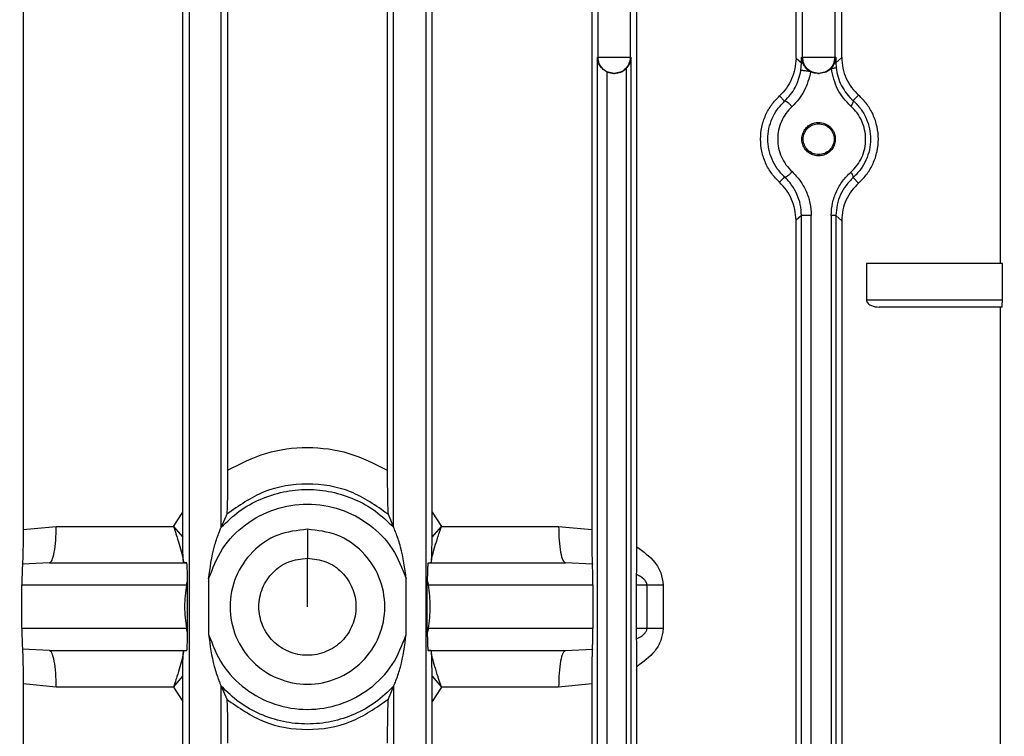
# Model space of a CAD drawing. Units: millimetres. Extents: x 4 to 416, y 4 to 293.
# Drawn here: x 255 to 260, y 105 to 108 of the extents above; entities that cross this region are included whole.
import ezdxf

# ---------------------------------------------------------------- set-up
doc = ezdxf.new("R2010")
doc.units = ezdxf.units.MM
doc.layers.add('SETHIGH', color=7, linetype='Continuous')
doc.styles.add('SLDTEXTSTYLE0', font='TXT', dxfattribs={"width": 0.75})
doc.dimstyles.new('SLDDIMSTYLE0', dxfattribs={"dimtxt": 3.5, "dimasz": 3.556, "dimexe": 0, "dimexo": 0.0625, "dimgap": 0.875, "dimtad": 1, "dimdec": 0, "dimlfac": 16, "dimrnd": 1e-09, "dimzin": 12, "dimdsep": 46, "dimtxsty": 'SLDTEXTSTYLE0', "dimsah": 1, "dimcen": 0.09, "dimadec": 0, "dimazin": 3, "dimtfac": 1, "dimtdec": 0, "dimtofl": 0, "dimtmove": 0, "dimatfit": 3, "dimfxl": 0, "dimfrac": 2, "dimtolj": 1, "dimtzin": 12, "dimarcsym": 0})

# ---------------------------------------------------------------- blocks, each defined once
blk = doc.blocks.new('_D_6')
at = {"layer": 'SETHIGH'}
for p, q in [((215.6607, 132.1174), (215.6607, 156.5862)), ((302.9107, 105.002), (302.9107, 156.5862)), ((302.9107, 155.5862), (215.6607, 155.5862))]:
    blk.add_line(p, q, dxfattribs=at)
for points in [[(215.6607, 155.5862), (219.2167, 155.2052), (219.2167, 155.9672)], [(302.9107, 155.5862), (299.3547, 155.9672), (299.3547, 155.2052)]]:
    blk.add_solid(points, dxfattribs=at)
at = {"layer": 'SETHIGH', "insert": (252.1736, 160.0979), "char_height": 3.5, "attachment_point": 1, "style": 'SLDTEXTSTYLE0'}
blk.add_mtext('1396', dxfattribs=at)

msp = doc.modelspace()

# ---------------------------------------------------------------- linework, layer by layer
at = {"color": 7, "linetype": 'Continuous', "lineweight": 25}
for p, q in [((256.1233, 111.1255), (256.1233, 101.939)), ((256.2607, 106.192), (256.2607, 111.1255)), ((256.9983, 106.192), (256.9983, 111.1255)), ((257.1357, 111.1255), (257.1357, 101.939)), ((257.8733, 108.2018), (257.8733, 111.1254)), ((258.0107, 111.1254), (258.0107, 108.2018)), ((258.7483, 108.2018), (258.7483, 111.1252)), ((258.8857, 111.1252), (258.8857, 108.2018)), ((255.4131, 108.4116), (255.4131, 106.1817)), ((256.0957, 106.2567), (256.0957, 108.4116)), ((256.2879, 108.4116), (256.2879, 106.4356)), ((256.9711, 108.4116), (256.9711, 106.4356)), ((257.1633, 106.2567), (257.1633, 108.4116)), ((257.8459, 108.4116), (257.8459, 106.1817)), ((258.0392, 106.1082), (258.0392, 108.4116)), ((258.7202, 108.1987), (258.7202, 108.4116)), ((258.9159, 108.2006), (258.9159, 108.4116)), ((259.5936, 108.4116), (259.5936, 107.3205)), ((257.8709, 108.2018), (257.8733, 108.2018)), ((257.8709, 103.5018), (257.8709, 108.2018)), ((258.0107, 108.2018), (258.0139, 108.2018)), ((258.0139, 108.2018), (258.0139, 103.5018)), ((258.7202, 108.1987), (258.7436, 108.1777)), ((258.7436, 108.2018), (258.7483, 108.2018)), ((258.7484, 108.1777), (258.7436, 108.2018)), ((258.7436, 108.1777), (258.7436, 108.2018)), ((258.8857, 108.2018), (258.8911, 108.2018)), ((258.8911, 108.2018), (258.8867, 108.1785)), ((258.8911, 108.2018), (258.8911, 108.1785)), ((258.8911, 108.1785), (258.9159, 108.2006)), ((257.9933, 108.1535), (257.9933, 103.5501)), ((258.7412, 108.1448), (258.7436, 108.1777)), ((258.8911, 108.1785), (258.8921, 108.1577)), ((257.9128, 108.1388), (257.9401, 108.133)), ((257.9128, 103.5648), (257.9128, 108.1388)), ((257.9401, 108.133), (257.942, 108.133)), ((257.9439, 108.133), (257.9401, 108.133)), ((257.942, 108.133), (257.9439, 108.133)), ((258.8129, 108.133), (258.817, 108.133)), ((258.8212, 108.133), (258.8129, 108.133)), ((258.817, 108.133), (258.8212, 108.133)), ((258.6493, 108.0363), (258.6716, 108.0141)), ((258.9646, 108.0164), (258.9881, 108.0397)), ((258.817, 107.9234), (258.817, 107.9179)), ((258.6493, 107.6673), (258.6716, 107.6895)), ((258.9646, 107.6872), (258.9881, 107.6639)), ((258.7436, 107.5258), (258.7202, 107.5049)), ((258.7436, 104.1777), (258.7436, 107.5258)), ((258.7856, 104.1777), (258.7856, 107.5258)), ((258.8706, 107.5251), (258.8706, 104.1785)), ((258.8911, 107.5251), (258.8911, 104.1785)), ((258.9159, 107.503), (258.8911, 107.5251)), ((258.7202, 104.1987), (258.7202, 107.5049)), ((258.9159, 107.503), (258.9159, 104.2006)), ((259.6031, 107.3205), (259.0218, 107.3205)), ((259.0218, 107.3205), (259.0218, 107.1643)), ((259.6031, 107.1643), (259.6031, 107.3205)), ((259.0218, 107.1643), (259.6031, 107.1643)), ((259.6023, 107.133), (259.0767, 107.133)), ((259.5936, 107.133), (259.5936, 104.5705)), ((256.0563, 106.1955), (256.0957, 106.2567)), ((256.096, 106.1491), (256.0957, 106.2567)), ((256.2841, 106.2473), (256.2607, 106.192)), ((256.9749, 106.2473), (256.9983, 106.192)), ((257.163, 106.1491), (257.1633, 106.2567)), ((257.1633, 106.2567), (257.2026, 106.1955)), ((255.4131, 106.1817), (255.5546, 106.1955)), ((255.5546, 106.1955), (256.0563, 106.1955)), ((256.0563, 106.1955), (256.096, 106.1491)), ((256.2607, 106.192), (256.2605, 106.1915)), ((256.6295, 106.183), (256.6295, 106.0595)), ((256.9983, 106.192), (256.9985, 106.1915)), ((257.163, 106.1491), (257.2026, 106.1955)), ((257.2026, 106.1955), (257.7043, 106.1955)), ((257.7043, 106.1955), (257.8459, 106.1817)), ((256.0984, 106.0493), (256.0987, 106.0446)), ((256.6295, 105.8518), (256.6295, 106.0595)), ((257.1602, 106.0446), (257.1606, 106.0493)), ((255.5257, 106.0393), (255.4101, 106.0335)), ((255.5257, 106.0393), (256.1123, 106.0393)), ((256.0987, 106.0446), (256.0982, 106.0403)), ((256.0982, 106.0403), (256.0993, 106.0403)), ((256.0993, 106.0403), (256.0987, 106.0446)), ((256.0998, 106.0393), (256.0993, 106.0403)), ((256.1131, 106.0393), (256.0998, 106.0393)), ((256.1132, 106.0393), (256.1123, 106.0393)), ((256.1123, 106.0393), (256.1131, 106.0393)), ((256.1132, 106.0393), (256.1131, 106.0393)), ((257.1458, 106.0393), (257.1459, 106.0393)), ((257.1466, 106.0393), (257.1458, 106.0393)), ((257.1459, 106.0393), (257.1592, 106.0393)), ((257.1459, 106.0393), (257.1466, 106.0393)), ((257.1466, 106.0393), (257.7333, 106.0393)), ((257.1592, 106.0393), (257.1596, 106.0403)), ((257.1596, 106.0403), (257.1602, 106.0446)), ((257.1596, 106.0403), (257.1607, 106.0403)), ((257.1607, 106.0403), (257.1602, 106.0446)), ((257.8489, 106.0335), (257.7333, 106.0393)), ((256.1116, 105.9455), (256.1166, 105.9632)), ((256.1167, 105.9437), (256.1166, 105.9632)), ((256.2068, 105.9708), (256.2068, 105.7328)), ((257.0522, 105.7328), (257.0522, 105.9708)), ((257.1423, 105.9437), (257.1424, 105.9632)), ((257.1424, 105.9632), (257.1473, 105.9455)), ((255.4079, 105.758), (255.4079, 105.9455)), ((255.4079, 105.9455), (256.1116, 105.9455)), ((256.1116, 105.9455), (256.1167, 105.9437)), ((256.1167, 105.7599), (256.1167, 105.9437)), ((257.1423, 105.9437), (257.1473, 105.9455)), ((257.1423, 105.7599), (257.1423, 105.9437)), ((257.1473, 105.9455), (257.8511, 105.9455)), ((257.8511, 105.9455), (257.8511, 105.758)), ((258.0378, 105.758), (258.0378, 105.9455)), ((258.0378, 105.9455), (258.082, 105.9455)), ((258.082, 105.9455), (258.082, 105.758)), ((258.1515, 105.9455), (258.1515, 105.758)), ((256.1116, 105.758), (255.4079, 105.758)), ((256.1116, 105.758), (256.1167, 105.7599)), ((256.1166, 105.7404), (256.1116, 105.758)), ((256.1166, 105.7404), (256.1167, 105.7599)), ((257.1424, 105.7404), (257.1423, 105.7599)), ((257.1423, 105.7599), (257.1473, 105.758)), ((257.1473, 105.758), (257.1424, 105.7404)), ((257.8511, 105.758), (257.1473, 105.758)), ((258.082, 105.758), (258.0378, 105.758)), ((255.5257, 105.6643), (255.4101, 105.6701)), ((257.7333, 105.6643), (257.8489, 105.6701)), ((255.5257, 105.6643), (256.1123, 105.6643)), ((256.0982, 105.6633), (256.0987, 105.6589)), ((256.0982, 105.6633), (256.0993, 105.6633)), ((256.0987, 105.6589), (256.0984, 105.6543)), ((256.0987, 105.6589), (256.0993, 105.6633)), ((256.0993, 105.6633), (256.0998, 105.6643)), ((256.0998, 105.6643), (256.1131, 105.6643)), ((256.1123, 105.6643), (256.1132, 105.6643)), ((256.1123, 105.6643), (256.1131, 105.6643)), ((256.1131, 105.6643), (256.1132, 105.6643)), ((257.1459, 105.6643), (257.1458, 105.6643)), ((257.1458, 105.6643), (257.1466, 105.6643)), ((257.1592, 105.6643), (257.1459, 105.6643)), ((257.1459, 105.6643), (257.1466, 105.6643)), ((257.1466, 105.6643), (257.7333, 105.6643)), ((257.1596, 105.6633), (257.1592, 105.6643)), ((257.1602, 105.6589), (257.1596, 105.6633)), ((257.1596, 105.6633), (257.1607, 105.6633)), ((257.1602, 105.6589), (257.1607, 105.6633)), ((257.1606, 105.6543), (257.1602, 105.6589)), ((258.0392, 103.292), (258.0392, 105.5953)), ((256.0563, 105.508), (256.096, 105.5544)), ((256.0957, 105.4469), (256.096, 105.5544)), ((257.1633, 105.4469), (257.163, 105.5544)), ((257.163, 105.5544), (257.2026, 105.508)), ((255.4131, 105.5219), (255.4131, 103.292)), ((255.5546, 105.508), (255.4131, 105.5219)), ((256.0563, 105.508), (255.5546, 105.508)), ((256.0563, 105.508), (256.0957, 105.4469)), ((256.2605, 105.5121), (256.2607, 105.5116)), ((256.2607, 101.939), (256.2607, 105.5116)), ((256.2607, 105.5116), (256.2841, 105.4563)), ((256.9983, 105.5116), (256.9749, 105.4563)), ((256.9983, 105.5116), (256.9985, 105.5121)), ((256.9983, 105.5116), (256.9983, 101.939)), ((257.2026, 105.508), (257.1633, 105.4469)), ((257.7043, 105.508), (257.2026, 105.508)), ((257.8459, 105.5219), (257.7043, 105.508)), ((257.8459, 105.5219), (257.8459, 103.292)), ((256.0957, 103.292), (256.0957, 105.4469)), ((257.1633, 103.292), (257.1633, 105.4469))]:
    msp.add_line(p, q, dxfattribs=at)
for points, knots in [([(257.9128, 108.1388), (257.9097, 108.1404), (257.9035, 108.1434), (257.8921, 108.1521), (257.8809, 108.1653), (257.8727, 108.1832), (257.8715, 108.1955), (257.8709, 108.2018)], [0, 0, 0, 0, 0.1225975, 0.2396007, 0.4880978, 0.7400555, 1, 1, 1, 1]), ([(257.8733, 108.2018), (257.8745, 108.2018), (257.877, 108.2018), (257.8929, 108.2018), (257.9154, 108.2018), (257.942, 108.2018), (257.9686, 108.2018), (257.991, 108.2018), (258.007, 108.2018), (258.0095, 108.2018), (258.0107, 108.2018)], [0, 0, 0, 0, 0.124989, 0.249997, 0.375002, 0.5, 0.624998, 0.750002, 0.875011, 1, 1, 1, 1]), ([(257.942, 108.133), (257.933, 108.1341), (257.915, 108.1361), (257.8923, 108.152), (257.8764, 108.1748), (257.8743, 108.1928), (257.8733, 108.2018)], [0, 0, 0, 0, 0.25, 0.49999, 0.750013, 1, 1, 1, 1]), ([(258.0107, 108.2018), (258.0097, 108.1928), (258.0076, 108.1748), (257.9917, 108.152), (257.969, 108.1361), (257.951, 108.1341), (257.942, 108.133)], [0, 0, 0, 0, 0.249986, 0.500009, 0.75, 1, 1, 1, 1]), ([(258.0139, 108.2018), (258.0128, 108.1933), (258.0112, 108.1803), (258.0027, 108.1641), (257.9963, 108.1569), (257.9933, 108.1535)], [0, 0, 0, 0, 0.503023, 0.770395, 1, 1, 1, 1]), ([(258.7202, 108.1987), (258.7192, 108.1833), (258.7174, 108.1525), (258.7025, 108.1086), (258.6803, 108.0686), (258.6596, 108.0471), (258.6493, 108.0363)], [0, 0, 0, 0, 0.250063, 0.500229, 0.750049, 1, 1, 1, 1]), ([(258.7483, 108.2018), (258.7495, 108.2018), (258.752, 108.2018), (258.7679, 108.2018), (258.7904, 108.2018), (258.817, 108.2018), (258.8436, 108.2018), (258.866, 108.2018), (258.882, 108.2018), (258.8845, 108.2018), (258.8857, 108.2018)], [0, 0, 0, 0, 0.125005, 0.2499972, 0.3749996, 0.5000001, 0.6249995, 0.7500028, 0.874995, 1, 1, 1, 1]), ([(258.817, 108.133), (258.808, 108.1341), (258.79, 108.1361), (258.7673, 108.152), (258.7514, 108.1748), (258.7493, 108.1928), (258.7483, 108.2018)], [0, 0, 0, 0, 0.250002, 0.499991, 0.750014, 1, 1, 1, 1]), ([(258.8857, 108.2018), (258.8847, 108.1928), (258.8826, 108.1748), (258.8667, 108.152), (258.844, 108.1361), (258.826, 108.1341), (258.817, 108.133)], [0, 0, 0, 0, 0.249986, 0.500009, 0.749998, 1, 1, 1, 1]), ([(258.9159, 108.2006), (258.9169, 108.1852), (258.9188, 108.1543), (258.934, 108.1106), (258.9568, 108.071), (258.9777, 108.0501), (258.9881, 108.0397)], [0, 0, 0, 0, 0.24932, 0.499176, 0.749502, 1, 1, 1, 1]), ([(257.9439, 108.133), (257.9531, 108.134), (257.9714, 108.1358), (257.9861, 108.1477), (257.9933, 108.1535)], [0, 0, 0, 0, 0.5047406, 1, 1, 1, 1]), ([(258.7436, 108.1777), (258.7439, 108.1777), (258.7444, 108.1777), (258.7471, 108.1777), (258.7484, 108.1777)], [0, 0, 0, 0, 0.49994, 1, 1, 1, 1]), ([(258.7484, 108.1777), (258.7501, 108.1739), (258.7537, 108.1661), (258.7617, 108.1556), (258.7718, 108.1463), (258.7792, 108.1421), (258.7828, 108.1401)], [0, 0, 0, 0, 0.265129, 0.532754, 0.779297, 1, 1, 1, 1]), ([(258.8717, 108.1547), (258.8644, 108.1485), (258.8495, 108.136), (258.8307, 108.134), (258.8212, 108.133)], [0, 0, 0, 0, 0.495035, 1, 1, 1, 1]), ([(258.8717, 108.1547), (258.875, 108.1586), (258.8814, 108.1662), (258.8849, 108.1744), (258.8867, 108.1785)], [0, 0, 0, 0, 0.513074, 1, 1, 1, 1]), ([(258.8717, 108.1547), (258.8746, 108.155), (258.8802, 108.1556), (258.8867, 108.1565), (258.8911, 108.1572), (258.8918, 108.1575), (258.8921, 108.1577)], [0, 0, 0, 0, 0.250154, 0.500058, 0.750072, 1, 1, 1, 1]), ([(258.9544, 107.9931), (258.9333, 108.0158), (258.8911, 108.0612), (258.8782, 108.1236), (258.8717, 108.1547)], [0, 0, 0, 0, 0.5007006, 1, 1, 1, 1]), ([(258.8867, 108.1785), (258.8879, 108.1785), (258.8904, 108.1785), (258.8909, 108.1785), (258.8911, 108.1785)], [0, 0, 0, 0, 0.500035, 1, 1, 1, 1]), ([(258.8921, 108.1577), (258.8943, 108.1441), (258.8985, 108.1169), (258.9146, 108.0791), (258.9361, 108.0444), (258.9551, 108.0257), (258.9646, 108.0164)], [0, 0, 0, 0, 0.248098, 0.498005, 0.749145, 1, 1, 1, 1]), ([(258.6716, 108.0141), (258.6886, 108.0327), (258.7224, 108.0696), (258.7349, 108.1198), (258.7412, 108.1448)], [0, 0, 0, 0, 0.501685, 1, 1, 1, 1]), ([(258.7828, 108.1401), (258.7756, 108.1116), (258.7614, 108.0544), (258.7226, 108.012), (258.7032, 107.9908)], [0, 0, 0, 0, 0.499513, 1, 1, 1, 1]), ([(258.7828, 108.1401), (258.7804, 108.1405), (258.7757, 108.1413), (258.7684, 108.1424), (258.7612, 108.1434), (258.7547, 108.1442), (258.7491, 108.1447), (258.7449, 108.1451), (258.742, 108.1451), (258.7414, 108.1449), (258.7412, 108.1448)], [0, 0, 0, 0, 0.124978, 0.250037, 0.375006, 0.499912, 0.625047, 0.750091, 0.875043, 1, 1, 1, 1]), ([(258.8129, 108.133), (258.8077, 108.1333), (258.7973, 108.1339), (258.7876, 108.1381), (258.7828, 108.1401)], [0, 0, 0, 0, 0.501286, 1, 1, 1, 1]), ([(258.6493, 107.6673), (258.6378, 107.6793), (258.6144, 107.7037), (258.5886, 107.7492), (258.5724, 107.7994), (258.5668, 107.8518), (258.5724, 107.9042), (258.5886, 107.9543), (258.6144, 107.9999), (258.6378, 108.0243), (258.6493, 108.0363)], [0, 0, 0, 0, 0.122475, 0.249241, 0.376405, 0.500001, 0.623597, 0.750752, 0.877518, 1, 1, 1, 1]), ([(258.9881, 107.6639), (259.0008, 107.6766), (259.0251, 107.701), (259.0517, 107.7474), (259.0686, 107.7978), (259.0744, 107.8518), (259.0686, 107.9058), (259.0517, 107.9562), (259.0251, 108.0026), (259.0008, 108.027), (258.9881, 108.0397)], [0, 0, 0, 0, 0.130013, 0.249471, 0.376489, 0.500004, 0.62351, 0.750528, 0.869985, 1, 1, 1, 1]), ([(258.6716, 107.6895), (258.6606, 107.7009), (258.6388, 107.7233), (258.6164, 107.7645), (258.6028, 107.8076), (258.5984, 107.8524), (258.603, 107.8975), (258.6172, 107.9409), (258.6397, 107.9812), (258.6608, 108.003), (258.6716, 108.0141)], [0, 0, 0, 0, 0.132195, 0.259287, 0.381732, 0.500002, 0.62321, 0.748412, 0.870727, 1, 1, 1, 1]), ([(258.7032, 107.9908), (258.6941, 107.9815), (258.6761, 107.9629), (258.6568, 107.9285), (258.6446, 107.891), (258.6405, 107.8519), (258.6445, 107.8126), (258.6569, 107.7753), (258.6761, 107.7407), (258.6941, 107.7221), (258.7032, 107.7127)], [0, 0, 0, 0, 0.126929, 0.252286, 0.376483, 0.500051, 0.622942, 0.747666, 0.873081, 1, 1, 1, 1]), ([(258.7032, 107.9908), (258.7017, 107.9926), (258.6988, 107.9961), (258.694, 108.0011), (258.6891, 108.0056), (258.6844, 108.0093), (258.6801, 108.0122), (258.6764, 108.014), (258.6734, 108.0148), (258.6722, 108.0143), (258.6716, 108.0141)], [0, 0, 0, 0, 0.125011, 0.249935, 0.3749862, 0.5000435, 0.6250154, 0.749977, 0.8750123, 1, 1, 1, 1]), ([(258.9646, 108.0164), (258.965, 108.0154), (258.9657, 108.0136), (258.9639, 108.008), (258.9602, 108.001), (258.9564, 107.9957), (258.9544, 107.9931)], [0, 0, 0, 0, 0.25008, 0.50005, 0.749989, 1, 1, 1, 1]), ([(258.9544, 107.7105), (258.9639, 107.7199), (258.9826, 107.7386), (259.0027, 107.7737), (259.0156, 107.8118), (259.0196, 107.8519), (259.015, 107.8918), (259.0023, 107.9298), (258.9825, 107.965), (258.9638, 107.9837), (258.9544, 107.9931)], [0, 0, 0, 0, 0.127242, 0.253018, 0.377733, 0.500277, 0.623506, 0.747709, 0.87309, 1, 1, 1, 1]), ([(258.9646, 108.0164), (258.976, 108.005), (258.9984, 107.9826), (259.0217, 107.9409), (259.0358, 107.897), (259.0404, 107.8515), (259.0357, 107.8057), (259.0211, 107.7615), (258.9977, 107.7203), (258.9758, 107.6983), (258.9646, 107.6872)], [0, 0, 0, 0, 0.131371, 0.258281, 0.381053, 0.500044, 0.621126, 0.746716, 0.871442, 1, 1, 1, 1]), ([(258.8883, 107.8518), (258.8877, 107.8447), (258.8865, 107.8306), (258.877, 107.8113), (258.8627, 107.7955), (258.8444, 107.7846), (258.8238, 107.7795), (258.8026, 107.7806), (258.7826, 107.7877), (258.7655, 107.8004), (258.7527, 107.8175), (258.7455, 107.8377), (258.7445, 107.8591), (258.7498, 107.8799), (258.7609, 107.8982), (258.7767, 107.9123), (258.796, 107.9217), (258.81, 107.9228), (258.817, 107.9234)], [0, 0, 0, 0, 0.060627, 0.121902, 0.184224, 0.247652, 0.311857, 0.376273, 0.440267, 0.503335, 0.565272, 0.626265, 0.686816, 0.747598, 0.809199, 0.871909, 0.93565, 1, 1, 1, 1]), ([(258.817, 107.9179), (258.8083, 107.9169), (258.791, 107.915), (258.769, 107.8997), (258.7543, 107.8778), (258.7491, 107.8518), (258.7543, 107.8258), (258.769, 107.8038), (258.791, 107.7891), (258.817, 107.7839), (258.843, 107.7891), (258.865, 107.8038), (258.8797, 107.8258), (258.8849, 107.8518), (258.8797, 107.8778), (258.865, 107.8997), (258.843, 107.915), (258.8256, 107.9169), (258.817, 107.9179)], [0, 0, 0, 0, 0.0624987, 0.1249992, 0.1875042, 0.2499972, 0.3124991, 0.375004, 0.4374996, 0.5, 0.5625004, 0.624996, 0.6875009, 0.7500028, 0.8124958, 0.8750008, 0.9375013, 1, 1, 1, 1]), ([(258.817, 107.9234), (258.8263, 107.9223), (258.8448, 107.9202), (258.8647, 107.9063), (258.8767, 107.8918), (258.8833, 107.8794), (258.8876, 107.8659), (258.8881, 107.8565), (258.8883, 107.8518)], [0, 0, 0, 0, 0.256472, 0.508822, 0.633246, 0.756525, 0.878495, 1, 1, 1, 1]), ([(258.7032, 107.7127), (258.7017, 107.711), (258.6988, 107.7075), (258.694, 107.7025), (258.6891, 107.698), (258.6844, 107.6943), (258.6801, 107.6914), (258.6764, 107.6896), (258.6734, 107.6888), (258.6722, 107.6892), (258.6716, 107.6895)], [0, 0, 0, 0, 0.124961, 0.249935, 0.374944, 0.500039, 0.625012, 0.749975, 0.875011, 1, 1, 1, 1]), ([(258.7436, 107.5258), (258.7426, 107.5413), (258.7406, 107.5724), (258.7253, 107.6164), (258.703, 107.6569), (258.6821, 107.6786), (258.6716, 107.6895)], [0, 0, 0, 0, 0.248269, 0.498045, 0.749052, 1, 1, 1, 1]), ([(258.7032, 107.7127), (258.7151, 107.7003), (258.7391, 107.6755), (258.7646, 107.6293), (258.7821, 107.579), (258.7844, 107.5435), (258.7856, 107.5258)], [0, 0, 0, 0, 0.249903, 0.500646, 0.750838, 1, 1, 1, 1]), ([(258.8706, 107.5251), (258.8718, 107.5428), (258.8741, 107.5781), (258.892, 107.6281), (258.918, 107.674), (258.9423, 107.6983), (258.9544, 107.7105)], [0, 0, 0, 0, 0.249116, 0.4992629, 0.7500387, 1, 1, 1, 1]), ([(258.9646, 107.6872), (258.965, 107.6881), (258.9657, 107.69), (258.9639, 107.6956), (258.9602, 107.7026), (258.9564, 107.7078), (258.9544, 107.7105)], [0, 0, 0, 0, 0.25004, 0.5, 0.749929, 1, 1, 1, 1]), ([(258.7202, 107.5049), (258.7192, 107.5202), (258.7174, 107.551), (258.7026, 107.5948), (258.6804, 107.6349), (258.6597, 107.6565), (258.6493, 107.6673)], [0, 0, 0, 0, 0.2493999, 0.4992404, 0.7495566, 1, 1, 1, 1]), ([(258.9646, 107.6872), (258.954, 107.6766), (258.9327, 107.6554), (258.9099, 107.6153), (258.8943, 107.5715), (258.8922, 107.5406), (258.8911, 107.5251)], [0, 0, 0, 0, 0.251186, 0.502179, 0.751797, 1, 1, 1, 1]), ([(258.9881, 107.6639), (258.9777, 107.6535), (258.9568, 107.6326), (258.9341, 107.5931), (258.9188, 107.5494), (258.9169, 107.5184), (258.9159, 107.503)], [0, 0, 0, 0, 0.25001, 0.499839, 0.74996, 1, 1, 1, 1]), ([(258.7856, 107.5258), (258.7832, 107.5258), (258.7784, 107.5258), (258.771, 107.5258), (258.7637, 107.5258), (258.7571, 107.5258), (258.7515, 107.5258), (258.7472, 107.5258), (258.7443, 107.5258), (258.7439, 107.5258), (258.7436, 107.5258)], [0, 0, 0, 0, 0.125002, 0.250003, 0.375005, 0.500012, 0.624991, 0.750009, 0.875023, 1, 1, 1, 1]), ([(258.8911, 107.5251), (258.8908, 107.5251), (258.8901, 107.5251), (258.8856, 107.5251), (258.8791, 107.5251), (258.8734, 107.5251), (258.8706, 107.5251)], [0, 0, 0, 0, 0.250045, 0.500046, 0.750017, 1, 1, 1, 1]), ([(259.0218, 107.1643), (259.0219, 107.1629), (259.0221, 107.1601), (259.0242, 107.1546), (259.0304, 107.1465), (259.048, 107.1356), (259.065, 107.1341), (259.0767, 107.133)], [0, 0, 0, 0, 0.056219, 0.115641, 0.238956, 0.4808, 1, 1, 1, 1]), ([(259.6023, 107.133), (259.6024, 107.1332), (259.6025, 107.1336), (259.6027, 107.1365), (259.6029, 107.141), (259.603, 107.147), (259.6031, 107.1542), (259.6031, 107.1603), (259.6031, 107.1643)], [0, 0, 0, 0, 0.1557909, 0.2914286, 0.5017333, 0.6319532, 0.7585889, 1, 1, 1, 1]), ([(256.2879, 106.4356), (256.3416, 106.463), (256.4486, 106.5178), (256.6294, 106.54), (256.8102, 106.5175), (256.9173, 106.4629), (256.971, 106.4355)], [0, 0, 0, 0, 0.250415, 0.500038, 0.749476, 1, 1, 1, 1]), ([(256.2879, 106.4356), (256.2879, 106.4139), (256.2878, 106.3703), (256.287, 106.3107), (256.286, 106.2715), (256.2849, 106.2517), (256.2844, 106.2487), (256.2841, 106.2473)], [0, 0, 0, 0, 0.251041, 0.502095, 0.751439, 0.877918, 1, 1, 1, 1]), ([(256.9711, 106.4356), (256.9711, 106.4129), (256.9712, 106.368), (256.972, 106.3082), (256.9731, 106.2701), (256.9741, 106.2514), (256.9746, 106.2487), (256.9749, 106.2473)], [0, 0, 0, 0, 0.261516, 0.517664, 0.759865, 0.881925, 1, 1, 1, 1]), ([(256.2605, 106.1915), (256.2854, 106.2155), (256.3352, 106.2636), (256.4267, 106.3142), (256.5258, 106.3463), (256.6295, 106.3569), (256.7332, 106.3463), (256.8322, 106.3142), (256.9237, 106.2636), (256.9736, 106.2155), (256.9985, 106.1915)], [0, 0, 0, 0, 0.124999, 0.25, 0.375, 0.5, 0.625, 0.75, 0.875001, 1, 1, 1, 1]), ([(256.9749, 106.2473), (256.9232, 106.2836), (256.8199, 106.3561), (256.6295, 106.3866), (256.439, 106.3561), (256.3358, 106.2836), (256.2841, 106.2473)], [0, 0, 0, 0, 0.250155, 0.500013, 0.749959, 1, 1, 1, 1]), ([(256.2068, 105.9708), (256.224, 106.0152), (256.2583, 106.1041), (256.3602, 106.2079), (256.487, 106.2754), (256.6295, 106.2986), (256.7719, 106.2754), (256.8988, 106.2079), (257.0007, 106.1041), (257.035, 106.0152), (257.0522, 105.9708)], [0, 0, 0, 0, 0.125001, 0.249999, 0.375, 0.5, 0.625, 0.750001, 0.874999, 1, 1, 1, 1]), ([(255.4131, 106.1817), (255.413, 106.165), (255.4129, 106.1315), (255.4123, 106.0867), (255.4113, 106.051), (255.4105, 106.0393), (255.4101, 106.0335)], [0, 0, 0, 0, 0.250448, 0.500615, 0.750317, 1, 1, 1, 1]), ([(255.5257, 106.0393), (255.5295, 106.0416), (255.537, 106.0463), (255.5466, 106.0825), (255.5533, 106.1341), (255.5542, 106.1751), (255.5546, 106.1955)], [0, 0, 0, 0, 0.249994, 0.500003, 0.749998, 1, 1, 1, 1]), ([(256.0563, 106.1955), (256.0599, 106.1847), (256.0645, 106.1709), (256.0691, 106.1566), (256.0751, 106.1379), (256.0845, 106.1072), (256.0946, 106.0704), (256.0971, 106.056), (256.0984, 106.0493)], [0, 0, 0, 0, 0.175303, 0.222989, 0.236808, 0.490079, 0.760428, 1, 1, 1, 1]), ([(256.2068, 105.9708), (256.213, 106.018), (256.2217, 106.085), (256.2458, 106.1551), (256.2554, 106.1801), (256.2592, 106.1891), (256.26, 106.1907), (256.2605, 106.1915)], [0, 0, 0, 0, 0.577118, 0.817963, 0.917591, 0.961531, 1, 1, 1, 1]), ([(256.6295, 106.183), (256.6728, 106.1781), (256.7596, 106.1681), (256.8698, 106.0915), (256.9435, 105.982), (256.9694, 105.8517), (256.9435, 105.7217), (256.8698, 105.6115), (256.7596, 105.5378), (256.6295, 105.5119), (256.4994, 105.5378), (256.3892, 105.6115), (256.3155, 105.7217), (256.2896, 105.8517), (256.3155, 105.982), (256.3892, 106.0915), (256.4994, 106.1681), (256.5861, 106.1781), (256.6295, 106.183)], [0, 0, 0, 0, 0.0625, 0.125, 0.187499, 0.249999, 0.312499, 0.375, 0.4375, 0.5, 0.5625, 0.625, 0.687501, 0.750001, 0.812501, 0.875, 0.9375, 1, 1, 1, 1]), ([(257.0522, 105.9708), (257.0462, 106.017), (257.0376, 106.0835), (257.0136, 106.1539), (257.0036, 106.1801), (256.9998, 106.1892), (256.9989, 106.1908), (256.9985, 106.1915)], [0, 0, 0, 0, 0.564086, 0.812551, 0.920168, 0.962561, 1, 1, 1, 1]), ([(257.1606, 106.0493), (257.1618, 106.056), (257.1644, 106.0704), (257.1744, 106.1068), (257.1835, 106.1367), (257.1895, 106.1554), (257.1942, 106.17), (257.199, 106.1847), (257.2026, 106.1955)], [0, 0, 0, 0, 0.239556, 0.509888, 0.756078, 0.763213, 0.824708, 1, 1, 1, 1]), ([(257.7043, 106.1955), (257.7048, 106.1751), (257.7057, 106.1341), (257.7124, 106.0825), (257.7219, 106.0463), (257.7295, 106.0416), (257.7333, 106.0393)], [0, 0, 0, 0, 0.2500022, 0.4999965, 0.7500058, 1, 1, 1, 1]), ([(257.8459, 106.1817), (257.846, 106.165), (257.846, 106.1316), (257.8467, 106.0868), (257.8476, 106.051), (257.8484, 106.0393), (257.8489, 106.0335)], [0, 0, 0, 0, 0.249946, 0.499716, 0.749743, 1, 1, 1, 1]), ([(256.0984, 106.0493), (256.0981, 106.0541), (256.0975, 106.0637), (256.0968, 106.0869), (256.0963, 106.1154), (256.0961, 106.1379), (256.096, 106.1491)], [0, 0, 0, 0, 0.250522, 0.500801, 0.750565, 1, 1, 1, 1]), ([(257.1606, 106.0493), (257.1609, 106.0541), (257.1615, 106.0637), (257.1622, 106.0869), (257.1627, 106.1154), (257.1629, 106.1379), (257.163, 106.1491)], [0, 0, 0, 0, 0.25051, 0.500806, 0.750555, 1, 1, 1, 1]), ([(258.0382, 105.9897), (258.0385, 106.0078), (258.0391, 106.0441), (258.0392, 106.0869), (258.0392, 106.1082)], [0, 0, 0, 0, 0.499483, 1, 1, 1, 1]), ([(258.0392, 106.1082), (258.0667, 106.0881), (258.108, 106.0579), (258.1447, 105.9977), (258.1492, 105.9629), (258.1515, 105.9455)], [0, 0, 0, 0, 0.497655, 0.749282, 1, 1, 1, 1]), ([(256.6295, 106.0595), (256.6023, 106.0564), (256.5479, 106.0501), (256.4788, 106.0021), (256.4326, 105.9335), (256.4164, 105.8518), (256.4326, 105.7702), (256.4788, 105.7011), (256.5479, 105.6549), (256.6295, 105.6387), (256.711, 105.6549), (256.7802, 105.7011), (256.8264, 105.7702), (256.8426, 105.8518), (256.8264, 105.9335), (256.7802, 106.0021), (256.711, 106.0501), (256.6567, 106.0564), (256.6295, 106.0595)], [0, 0, 0, 0, 0.0625, 0.125, 0.187499, 0.249999, 0.312499, 0.375, 0.4375, 0.5, 0.5625, 0.625, 0.687501, 0.750001, 0.812501, 0.875, 0.9375, 1, 1, 1, 1]), ([(255.4101, 106.0335), (255.4098, 106.0293), (255.4092, 106.0216), (255.4085, 106.0006), (255.4081, 105.9788), (255.4079, 105.9599), (255.4079, 105.9503), (255.4079, 105.9455)], [0, 0, 0, 0, 0.291722, 0.546373, 0.779574, 0.891398, 1, 1, 1, 1]), ([(256.1166, 105.9632), (256.1165, 105.9682), (256.1164, 105.9787), (256.1161, 105.9985), (256.1154, 106.0192), (256.1143, 106.0356), (256.1136, 106.038), (256.1132, 106.0393)], [0, 0, 0, 0, 0.098942, 0.206533, 0.44506, 0.706887, 1, 1, 1, 1]), ([(257.1458, 106.0393), (257.1454, 106.0381), (257.1446, 106.0358), (257.1436, 106.0197), (257.1429, 105.9987), (257.1425, 105.9787), (257.1424, 105.9682), (257.1424, 105.9632)], [0, 0, 0, 0, 0.283748, 0.55027, 0.793463, 0.901056, 1, 1, 1, 1]), ([(257.8511, 105.9455), (257.8511, 105.9502), (257.8511, 105.9597), (257.8509, 105.9787), (257.8505, 106.0007), (257.8498, 106.0217), (257.8492, 106.0293), (257.8489, 106.0335)], [0, 0, 0, 0, 0.106851, 0.217554, 0.456986, 0.70821, 1, 1, 1, 1]), ([(258.0378, 105.9455), (258.0378, 105.9533), (258.0379, 105.9694), (258.0381, 105.9828), (258.0382, 105.9897)], [0, 0, 0, 0, 0.485292, 1, 1, 1, 1]), ([(258.082, 105.9455), (258.0818, 105.9476), (258.0815, 105.9518), (258.0776, 105.9607), (258.0643, 105.9762), (258.0491, 105.9841), (258.0382, 105.9897)], [0, 0, 0, 0, 0.08474, 0.17872, 0.414843, 1, 1, 1, 1]), ([(256.1116, 105.9455), (256.1077, 105.9143), (256.0997, 105.8518), (256.1077, 105.7893), (256.1116, 105.758)], [0, 0, 0, 0, 0.49999, 1, 1, 1, 1]), ([(257.1473, 105.758), (257.1513, 105.7893), (257.1593, 105.8518), (257.1513, 105.9143), (257.1473, 105.9455)], [0, 0, 0, 0, 0.50001, 1, 1, 1, 1]), ([(258.082, 105.9455), (258.0923, 105.9455), (258.1128, 105.9455), (258.1386, 105.9455), (258.1515, 105.9455)], [0, 0, 0, 0, 0.500005, 1, 1, 1, 1]), ([(255.4079, 105.758), (255.4079, 105.7534), (255.4079, 105.7439), (255.4081, 105.7249), (255.4085, 105.7029), (255.4092, 105.6819), (255.4098, 105.6742), (255.4101, 105.6701)], [0, 0, 0, 0, 0.106824, 0.217529, 0.456988, 0.708216, 1, 1, 1, 1]), ([(257.8489, 105.6701), (257.8492, 105.6742), (257.8498, 105.682), (257.8505, 105.703), (257.8509, 105.7248), (257.8511, 105.7437), (257.8511, 105.7533), (257.8511, 105.758)], [0, 0, 0, 0, 0.291727, 0.546366, 0.779571, 0.891424, 1, 1, 1, 1]), ([(258.0382, 105.7139), (258.0381, 105.7208), (258.0379, 105.7342), (258.0378, 105.7502), (258.0378, 105.758)], [0, 0, 0, 0, 0.5146753, 1, 1, 1, 1]), ([(258.0382, 105.7139), (258.0491, 105.7195), (258.0643, 105.7275), (258.0777, 105.7429), (258.0815, 105.7518), (258.0818, 105.756), (258.082, 105.758)], [0, 0, 0, 0, 0.588377, 0.821971, 0.915398, 1, 1, 1, 1]), ([(258.1515, 105.758), (258.1493, 105.7408), (258.1448, 105.706), (258.108, 105.6459), (258.0667, 105.6155), (258.0392, 105.5953)], [0, 0, 0, 0, 0.249556, 0.502164, 1, 1, 1, 1]), ([(258.1515, 105.758), (258.1386, 105.758), (258.1128, 105.758), (258.0923, 105.758), (258.082, 105.758)], [0, 0, 0, 0, 0.499995, 1, 1, 1, 1]), ([(256.1132, 105.6643), (256.1136, 105.6655), (256.1143, 105.6678), (256.1154, 105.6839), (256.1161, 105.7049), (256.1164, 105.7249), (256.1165, 105.7354), (256.1166, 105.7404)], [0, 0, 0, 0, 0.283754, 0.55027, 0.79348, 0.901055, 1, 1, 1, 1]), ([(256.2068, 105.7328), (256.2128, 105.6866), (256.2213, 105.6201), (256.2453, 105.5496), (256.2554, 105.5235), (256.2592, 105.5144), (256.2601, 105.5128), (256.2605, 105.5121)], [0, 0, 0, 0, 0.564087, 0.812539, 0.920168, 0.962561, 1, 1, 1, 1]), ([(256.2068, 105.7328), (256.224, 105.6884), (256.2583, 105.5995), (256.3602, 105.4957), (256.487, 105.4281), (256.6295, 105.4049), (256.7719, 105.4281), (256.8988, 105.4957), (257.0007, 105.5995), (257.035, 105.6884), (257.0522, 105.7328)], [0, 0, 0, 0, 0.124998, 0.249999, 0.375, 0.5, 0.625, 0.750001, 0.875002, 1, 1, 1, 1]), ([(256.9985, 105.5121), (256.9989, 105.5128), (256.9997, 105.5143), (257.0034, 105.523), (257.0131, 105.5482), (257.0372, 105.6185), (257.046, 105.6855), (257.0522, 105.7328)], [0, 0, 0, 0, 0.036593, 0.077849, 0.181974, 0.422878, 1, 1, 1, 1]), ([(257.1424, 105.7404), (257.1424, 105.7354), (257.1425, 105.7249), (257.1429, 105.7051), (257.1436, 105.6843), (257.1446, 105.6679), (257.1454, 105.6656), (257.1458, 105.6643)], [0, 0, 0, 0, 0.098944, 0.206517, 0.445048, 0.706879, 1, 1, 1, 1]), ([(258.0392, 105.5953), (258.0392, 105.6167), (258.0391, 105.6595), (258.0385, 105.6958), (258.0382, 105.7139)], [0, 0, 0, 0, 0.500504, 1, 1, 1, 1]), ([(255.4101, 105.6701), (255.4105, 105.6643), (255.4113, 105.6525), (255.4123, 105.6167), (255.4129, 105.572), (255.413, 105.5386), (255.4131, 105.5219)], [0, 0, 0, 0, 0.250262, 0.500273, 0.750057, 1, 1, 1, 1]), ([(257.8489, 105.6701), (257.8484, 105.6643), (257.8476, 105.6526), (257.8467, 105.6169), (257.846, 105.5721), (257.846, 105.5386), (257.8459, 105.5219)], [0, 0, 0, 0, 0.249679, 0.499392, 0.749555, 1, 1, 1, 1]), ([(255.5546, 105.508), (255.5542, 105.5285), (255.5533, 105.5695), (255.5466, 105.6211), (255.537, 105.6572), (255.5295, 105.6619), (255.5257, 105.6643)], [0, 0, 0, 0, 0.2500022, 0.4999965, 0.7500058, 1, 1, 1, 1]), ([(256.0984, 105.6543), (256.0971, 105.6476), (256.0946, 105.6332), (256.0846, 105.5967), (256.0755, 105.5669), (256.0695, 105.5482), (256.0648, 105.5336), (256.0599, 105.5189), (256.0563, 105.508)], [0, 0, 0, 0, 0.2395529, 0.509895, 0.7560814, 0.7632164, 0.8247106, 1, 1, 1, 1]), ([(256.096, 105.5544), (256.0961, 105.5657), (256.0963, 105.5882), (256.0968, 105.6167), (256.0975, 105.6399), (256.0981, 105.6495), (256.0984, 105.6543)], [0, 0, 0, 0, 0.249465, 0.499209, 0.749483, 1, 1, 1, 1]), ([(257.163, 105.5544), (257.1629, 105.5657), (257.1627, 105.5882), (257.1622, 105.6167), (257.1615, 105.6399), (257.1609, 105.6495), (257.1606, 105.6543)], [0, 0, 0, 0, 0.249431, 0.499191, 0.749483, 1, 1, 1, 1]), ([(257.2026, 105.508), (257.199, 105.5189), (257.1945, 105.5327), (257.1899, 105.5469), (257.1838, 105.5657), (257.1745, 105.5964), (257.1644, 105.6332), (257.1618, 105.6476), (257.1606, 105.6543)], [0, 0, 0, 0, 0.174872, 0.222841, 0.236912, 0.490327, 0.760732, 1, 1, 1, 1]), ([(257.7333, 105.6643), (257.7295, 105.6619), (257.7219, 105.6572), (257.7124, 105.6211), (257.7057, 105.5695), (257.7048, 105.5285), (257.7043, 105.508)], [0, 0, 0, 0, 0.249994, 0.500003, 0.749998, 1, 1, 1, 1]), ([(256.9985, 105.5121), (256.9736, 105.4881), (256.9237, 105.44), (256.8322, 105.3893), (256.7332, 105.3573), (256.6295, 105.3466), (256.5258, 105.3573), (256.4267, 105.3893), (256.3352, 105.44), (256.2854, 105.4881), (256.2605, 105.5121)], [0, 0, 0, 0, 0.124999, 0.25, 0.375, 0.5, 0.625, 0.75, 0.875001, 1, 1, 1, 1]), ([(256.2841, 105.4563), (256.3358, 105.42), (256.4391, 105.3475), (256.6295, 105.317), (256.8199, 105.3475), (256.9232, 105.42), (256.9749, 105.4563)], [0, 0, 0, 0, 0.250157, 0.500013, 0.749959, 1, 1, 1, 1]), ([(256.2841, 105.4563), (256.2844, 105.4549), (256.2849, 105.4521), (256.2859, 105.4335), (256.2869, 105.3954), (256.2877, 105.3356), (256.2879, 105.2906), (256.2879, 105.2679)], [0, 0, 0, 0, 0.118004, 0.240134, 0.482344, 0.738471, 1, 1, 1, 1]), ([(256.9749, 105.4563), (256.9746, 105.4548), (256.974, 105.4519), (256.973, 105.4321), (256.972, 105.3929), (256.9712, 105.3333), (256.9711, 105.2897), (256.9711, 105.2679)], [0, 0, 0, 0, 0.122026, 0.248562, 0.497905, 0.748946, 1, 1, 1, 1])]:
    msp.add_open_spline(points, degree=3, knots=knots, dxfattribs=at)

# ---------------------------------------------------------------- dimensions: what is measured, and where the dimension line sits
at = {"layer": 'SETHIGH'}
dim = msp.add_linear_dim(base=(215.6607, 155.5862), p1=(302.9107, 104.002), p2=(215.6607, 131.1174), dimstyle='SLDDIMSTYLE0', dxfattribs=at)
dim.commit()
dim.dimension.update_dxf_attribs({"geometry": '_D_6', "text_midpoint": (257.3458, 155.5862), "dimtype": 160})

doc.saveas('drawing.dxf')
